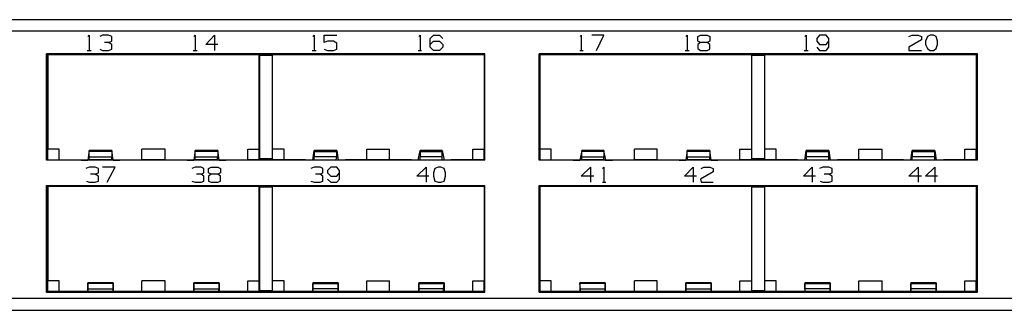
# Model space of a CAD drawing. Extents: x 4 to 23, y 6.7 to 13.5.
# Drawn here: x 13.5 to 19.3, y 6.7 to 8.4 of the extents above; entities that cross this region are included whole.
import ezdxf

# ---------------------------------------------------------------- set-up
doc = ezdxf.new("R2010")
doc.units = 0
doc.layers.add('7', color=7, linetype='CONTINUOUS')

msp = doc.modelspace()

# ---------------------------------------------------------------- linework, layer by layer
at = {"layer": '7'}
for p, q in [((22.2096, 8.4321), (4.7884, 8.4321)), ((22.2096, 8.3652), (4.7884, 8.3652)), ((13.9026, 8.3337), (13.9104, 8.3415)), ((13.9104, 8.3415), (13.9104, 8.251)), ((13.9892, 8.3415), (13.9734, 8.3337)), ((14.0246, 8.3415), (13.9892, 8.3415)), ((14.0443, 8.3337), (14.0246, 8.3415)), ((14.0443, 8.3061), (14.0443, 8.3337)), ((14.5285, 8.3337), (14.5364, 8.3415)), ((14.5364, 8.3415), (14.5364, 8.251)), ((14.5994, 8.2864), (14.6506, 8.3415)), ((14.6506, 8.3415), (14.6506, 8.251)), ((15.2333, 8.3337), (15.2411, 8.3415)), ((15.2411, 8.3415), (15.2411, 8.251)), ((15.3002, 8.2982), (15.3002, 8.3415)), ((15.3002, 8.3415), (15.375, 8.3415)), ((15.8593, 8.3337), (15.8671, 8.3415)), ((15.8671, 8.3415), (15.8671, 8.251)), ((15.9262, 8.3219), (15.9459, 8.3415)), ((15.9459, 8.3415), (15.9813, 8.3415)), ((15.9813, 8.3415), (16.001, 8.3219)), ((16.8159, 8.3337), (16.8199, 8.3415)), ((16.8199, 8.3415), (16.8199, 8.251)), ((16.9537, 8.3415), (16.8829, 8.3415)), ((16.9104, 8.251), (16.9537, 8.3415)), ((17.438, 8.3337), (17.4459, 8.3415)), ((17.4459, 8.3415), (17.4459, 8.251)), ((17.5089, 8.3337), (17.5246, 8.3415)), ((17.5089, 8.3061), (17.5089, 8.3337)), ((17.5246, 8.3415), (17.564, 8.3415)), ((17.564, 8.3415), (17.5797, 8.3337)), ((17.5797, 8.3337), (17.5797, 8.3061)), ((18.1427, 8.3337), (18.1506, 8.3415)), ((18.1506, 8.3415), (18.1506, 8.251)), ((18.2293, 8.3415), (18.2136, 8.3219)), ((18.2687, 8.3415), (18.2293, 8.3415)), ((18.2844, 8.3219), (18.2687, 8.3415)), ((18.7569, 8.3337), (18.7766, 8.3415)), ((18.7766, 8.3415), (18.812, 8.3415)), ((18.812, 8.3415), (18.8317, 8.3337)), ((18.8317, 8.3337), (18.8317, 8.314)), ((18.8671, 8.3337), (18.8553, 8.3061)), ((18.8829, 8.3415), (18.8671, 8.3337)), ((18.9026, 8.3415), (18.8829, 8.3415)), ((18.9183, 8.3337), (18.9026, 8.3415)), ((18.9262, 8.3061), (18.9183, 8.3337)), ((14.0246, 8.2982), (14.001, 8.2982)), ((14.0246, 8.2982), (14.0443, 8.3061)), ((14.0443, 8.2864), (14.0246, 8.2982)), ((14.0443, 8.2589), (14.0443, 8.2864)), ((14.6703, 8.2864), (14.5994, 8.2864)), ((15.3199, 8.3061), (15.3002, 8.2982)), ((15.3553, 8.3061), (15.3199, 8.3061)), ((15.375, 8.2943), (15.3553, 8.3061)), ((15.375, 8.2589), (15.375, 8.2943)), ((15.9262, 8.2707), (15.9262, 8.3219)), ((15.9262, 8.2864), (15.9459, 8.3061)), ((15.9459, 8.251), (15.9262, 8.2707)), ((15.9459, 8.3061), (15.9813, 8.3061)), ((15.9813, 8.3061), (16.001, 8.2864)), ((16.001, 8.2707), (15.9813, 8.251)), ((16.001, 8.2864), (16.001, 8.2707)), ((17.5246, 8.2982), (17.5089, 8.3061)), ((17.5246, 8.2982), (17.5089, 8.2864)), ((17.5089, 8.2864), (17.5089, 8.2628)), ((17.564, 8.2982), (17.5246, 8.2982)), ((17.5797, 8.3061), (17.564, 8.2982)), ((17.5797, 8.2864), (17.564, 8.2982)), ((17.5797, 8.2589), (17.5797, 8.2864)), ((18.2136, 8.3219), (18.2136, 8.3061)), ((18.2136, 8.3061), (18.2293, 8.2864)), ((18.2136, 8.2707), (18.2293, 8.251)), ((18.2293, 8.2864), (18.2687, 8.2864)), ((18.2687, 8.2864), (18.2844, 8.3061)), ((18.2687, 8.251), (18.2844, 8.2707)), ((18.2844, 8.2707), (18.2844, 8.3219)), ((18.8317, 8.314), (18.7569, 8.2707)), ((18.7569, 8.2707), (18.7569, 8.251)), ((18.8553, 8.3061), (18.8553, 8.2864)), ((18.8553, 8.2864), (18.8671, 8.2628)), ((18.9183, 8.2628), (18.9262, 8.2864)), ((18.9262, 8.2864), (18.9262, 8.3061)), ((13.6585, 7.6014), (13.6585, 8.2313)), ((16.249, 8.2313), (13.6585, 8.2313)), ((13.6624, 8.2274), (13.6624, 7.6053)), ((14.9144, 8.2274), (13.6624, 8.2274)), ((13.6624, 8.2274), (13.6663, 8.2274)), ((13.6663, 8.2274), (13.6663, 7.6683)), ((13.6663, 8.2274), (14.9144, 8.2274)), ((13.8986, 8.251), (13.9222, 8.251)), ((13.9734, 8.2589), (13.9892, 8.251)), ((13.9892, 8.251), (14.0246, 8.251)), ((14.0246, 8.251), (14.0443, 8.2589)), ((14.5246, 8.251), (14.5482, 8.251)), ((14.9144, 8.2234), (14.9144, 8.2274)), ((14.9144, 7.6683), (14.9144, 8.2274)), ((14.9931, 8.2234), (14.9144, 8.2234)), ((14.9183, 8.2234), (14.9144, 8.2234)), ((14.9183, 8.2234), (14.9931, 8.2234)), ((14.9183, 7.6093), (14.9183, 8.2234)), ((14.9931, 7.6683), (14.9931, 8.2274)), ((16.2451, 8.2274), (14.9931, 8.2274)), ((14.9931, 8.2234), (14.9931, 8.2274)), ((14.9931, 8.2274), (16.2451, 8.2274)), ((14.9931, 7.6093), (14.9931, 8.2234)), ((15.2293, 8.251), (15.253, 8.251)), ((15.3002, 8.2589), (15.3199, 8.251)), ((15.3199, 8.251), (15.3553, 8.251)), ((15.3553, 8.251), (15.375, 8.2589)), ((15.8553, 8.251), (15.875, 8.251)), ((15.9813, 8.251), (15.9459, 8.251)), ((16.2451, 8.2274), (16.2451, 7.6683)), ((16.2451, 8.2274), (16.2451, 7.6053)), ((16.249, 7.6014), (16.249, 8.2313)), ((19.1624, 8.2313), (16.5719, 8.2313)), ((16.5719, 7.6014), (16.5719, 8.2313)), ((16.5758, 8.2274), (16.5758, 7.6053)), ((17.8278, 8.2274), (16.5758, 8.2274)), ((16.5758, 8.2274), (16.5758, 7.6683)), ((16.5758, 8.2274), (17.8278, 8.2274)), ((16.812, 8.251), (16.8317, 8.251)), ((17.4341, 8.251), (17.4577, 8.251)), ((17.5089, 8.2628), (17.5246, 8.251)), ((17.5246, 8.251), (17.564, 8.251)), ((17.564, 8.251), (17.5797, 8.2589)), ((17.8278, 8.2234), (17.8278, 8.2274)), ((17.8278, 7.6683), (17.8278, 8.2274)), ((17.8278, 8.2234), (17.9065, 8.2234)), ((17.8278, 7.6093), (17.8278, 8.2234)), ((17.9065, 8.2234), (17.8278, 8.2234)), ((17.9065, 7.6683), (17.9065, 8.2274)), ((19.1545, 8.2274), (17.9065, 8.2274)), ((17.9065, 8.2234), (17.9065, 8.2274)), ((17.9065, 8.2274), (19.1585, 8.2274)), ((17.9065, 7.6093), (17.9065, 8.2234)), ((18.1388, 8.251), (18.1624, 8.251)), ((18.2293, 8.251), (18.2687, 8.251)), ((18.7569, 8.251), (18.8317, 8.251)), ((18.8671, 8.2628), (18.8829, 8.251)), ((18.8829, 8.251), (18.9026, 8.251)), ((18.9026, 8.251), (18.9183, 8.2628)), ((19.1545, 8.2274), (19.1545, 7.6683)), ((19.1585, 8.2274), (19.1545, 8.2274)), ((19.1585, 8.2274), (19.1585, 7.6053)), ((19.1624, 7.6014), (19.1624, 8.2313)), ((13.6663, 7.6053), (13.6663, 7.6683)), ((13.7333, 7.6683), (13.6663, 7.6683)), ((13.7333, 7.6053), (13.7333, 7.6683)), ((13.9104, 7.6604), (13.9026, 7.6014)), ((14.0443, 7.6604), (13.9104, 7.6604)), ((13.9104, 7.6526), (13.9104, 7.6604)), ((14.0443, 7.6526), (13.9104, 7.6526)), ((13.9104, 7.6211), (13.9104, 7.6526)), ((14.0522, 7.6014), (14.0443, 7.6604)), ((14.0443, 7.6604), (14.0443, 7.6526)), ((14.0443, 7.6526), (14.0443, 7.6211)), ((14.3593, 7.6683), (14.2215, 7.6683)), ((14.2215, 7.6053), (14.2215, 7.6683)), ((14.3593, 7.6053), (14.3593, 7.6683)), ((14.5364, 7.6604), (14.5285, 7.6014)), ((14.6703, 7.6604), (14.5364, 7.6604)), ((14.5364, 7.6526), (14.5364, 7.6604)), ((14.6703, 7.6526), (14.5364, 7.6526)), ((14.5364, 7.6211), (14.5364, 7.6526)), ((14.6781, 7.6014), (14.6703, 7.6604)), ((14.6703, 7.6604), (14.6703, 7.6526)), ((14.6703, 7.6526), (14.6703, 7.6211)), ((14.8474, 7.6683), (14.9144, 7.6683)), ((14.8474, 7.6053), (14.8474, 7.6683)), ((14.9144, 7.6053), (14.9144, 7.6683)), ((14.9931, 7.6053), (14.9931, 7.6683)), ((15.064, 7.6683), (14.9931, 7.6683)), ((15.064, 7.6053), (15.064, 7.6683)), ((15.2333, 7.6014), (15.2411, 7.6604)), ((15.375, 7.6604), (15.2411, 7.6604)), ((15.2411, 7.6604), (15.2411, 7.6526)), ((15.2411, 7.6526), (15.2411, 7.6211)), ((15.2411, 7.6526), (15.375, 7.6526)), ((15.375, 7.6604), (15.3829, 7.6014)), ((15.375, 7.6526), (15.375, 7.6604)), ((15.375, 7.6211), (15.375, 7.6526)), ((15.5522, 7.6683), (15.686, 7.6683)), ((15.5522, 7.6053), (15.5522, 7.6683)), ((15.686, 7.6053), (15.686, 7.6683)), ((15.8553, 7.6014), (15.8671, 7.6604)), ((15.997, 7.6604), (15.8671, 7.6604)), ((15.8671, 7.6604), (15.8671, 7.6526)), ((15.8671, 7.6526), (15.8671, 7.6211)), ((15.8671, 7.6526), (15.997, 7.6526)), ((15.997, 7.6604), (16.0089, 7.6014)), ((15.997, 7.6526), (15.997, 7.6604)), ((15.997, 7.6211), (15.997, 7.6526)), ((16.1781, 7.6683), (16.2451, 7.6683)), ((16.1781, 7.6053), (16.1781, 7.6683)), ((16.2451, 7.6053), (16.2451, 7.6683)), ((16.5758, 7.6053), (16.5758, 7.6683)), ((16.6427, 7.6683), (16.5758, 7.6683)), ((16.6427, 7.6053), (16.6427, 7.6683)), ((16.8238, 7.6604), (16.812, 7.6014)), ((16.9537, 7.6604), (16.8238, 7.6604)), ((16.8238, 7.6526), (16.8238, 7.6604)), ((16.9537, 7.6526), (16.8238, 7.6526)), ((16.8238, 7.6211), (16.8238, 7.6526)), ((16.9656, 7.6014), (16.9537, 7.6604)), ((16.9537, 7.6604), (16.9537, 7.6526)), ((16.9537, 7.6526), (16.9537, 7.6211)), ((17.2687, 7.6683), (17.1348, 7.6683)), ((17.1348, 7.6053), (17.1348, 7.6683)), ((17.2687, 7.6053), (17.2687, 7.6683)), ((17.4459, 7.6604), (17.438, 7.6014)), ((17.5797, 7.6604), (17.4459, 7.6604)), ((17.4459, 7.6526), (17.4459, 7.6604)), ((17.5797, 7.6526), (17.4459, 7.6526)), ((17.4459, 7.6211), (17.4459, 7.6526)), ((17.5876, 7.6014), (17.5797, 7.6604)), ((17.5797, 7.6604), (17.5797, 7.6526)), ((17.5797, 7.6526), (17.5797, 7.6211)), ((17.7569, 7.6683), (17.8278, 7.6683)), ((17.7569, 7.6053), (17.7569, 7.6683)), ((17.8278, 7.6053), (17.8278, 7.6683)), ((17.9065, 7.6053), (17.9065, 7.6683)), ((17.9734, 7.6683), (17.9065, 7.6683)), ((17.9734, 7.6053), (17.9734, 7.6683)), ((18.1427, 7.6014), (18.1506, 7.6604)), ((18.2844, 7.6604), (18.1506, 7.6604)), ((18.1506, 7.6604), (18.1506, 7.6526)), ((18.1506, 7.6526), (18.1506, 7.6211)), ((18.1506, 7.6526), (18.2844, 7.6526)), ((18.2844, 7.6604), (18.2923, 7.6014)), ((18.2844, 7.6526), (18.2844, 7.6604)), ((18.2844, 7.6211), (18.2844, 7.6526)), ((18.4616, 7.6683), (18.5994, 7.6683)), ((18.4616, 7.6053), (18.4616, 7.6683)), ((18.5994, 7.6053), (18.5994, 7.6683)), ((18.7687, 7.6014), (18.7766, 7.6604)), ((18.9104, 7.6604), (18.7766, 7.6604)), ((18.7766, 7.6604), (18.7766, 7.6526)), ((18.7766, 7.6526), (18.7766, 7.6211)), ((18.7766, 7.6526), (18.9104, 7.6526)), ((18.9104, 7.6604), (18.9183, 7.6014)), ((18.9104, 7.6526), (18.9104, 7.6604)), ((18.9104, 7.6211), (18.9104, 7.6526)), ((19.0876, 7.6683), (19.1545, 7.6683)), ((19.0876, 7.6053), (19.0876, 7.6683)), ((19.1545, 7.6053), (19.1545, 7.6683)), ((16.249, 7.6014), (13.6585, 7.6014)), ((13.6624, 7.6053), (13.8553, 7.6053)), ((13.6663, 7.6053), (13.6624, 7.6053)), ((13.6663, 7.6053), (13.7333, 7.6053)), ((13.7333, 7.6053), (13.8553, 7.6053)), ((13.8553, 7.6053), (13.8593, 7.6053)), ((13.8553, 7.6014), (13.8553, 7.6053)), ((13.8593, 7.6053), (13.8632, 7.6014)), ((13.8632, 7.6014), (13.8829, 7.6014)), ((13.8829, 7.6014), (13.9026, 7.6014)), ((13.9104, 7.6211), (14.0443, 7.6211)), ((13.9104, 7.6053), (13.9104, 7.6211)), ((14.0443, 7.6053), (13.9104, 7.6053)), ((13.9104, 7.6014), (13.9104, 7.6053)), ((14.0443, 7.6053), (14.0443, 7.6211)), ((14.0443, 7.6014), (14.0443, 7.6053)), ((14.0522, 7.6014), (14.0719, 7.6014)), ((14.0719, 7.6014), (14.0915, 7.6014)), ((14.0915, 7.6014), (14.0955, 7.6053)), ((14.0955, 7.6053), (14.0994, 7.6053)), ((14.0994, 7.6053), (14.0994, 7.6014)), ((14.0994, 7.6053), (14.4813, 7.6053)), ((14.0994, 7.6053), (14.2215, 7.6053)), ((14.3593, 7.6053), (14.2215, 7.6053)), ((14.3593, 7.6053), (14.4813, 7.6053)), ((14.4813, 7.6053), (14.4852, 7.6053)), ((14.4813, 7.6014), (14.4813, 7.6053)), ((14.4852, 7.6053), (14.4892, 7.6014)), ((14.4892, 7.6014), (14.5049, 7.6014)), ((14.5049, 7.6014), (14.5285, 7.6014)), ((14.5364, 7.6211), (14.6703, 7.6211)), ((14.5364, 7.6053), (14.5364, 7.6211)), ((14.6663, 7.6053), (14.5364, 7.6053)), ((14.5364, 7.6014), (14.5364, 7.6053)), ((14.6663, 7.6053), (14.6703, 7.6211)), ((14.6663, 7.6014), (14.6663, 7.6053)), ((14.6781, 7.6014), (14.6978, 7.6014)), ((14.6978, 7.6014), (14.7175, 7.6014)), ((14.7175, 7.6014), (14.7215, 7.6053)), ((14.7215, 7.6053), (14.7254, 7.6053)), ((14.7254, 7.6053), (14.7254, 7.6014)), ((14.7254, 7.6053), (14.9144, 7.6053)), ((14.7254, 7.6053), (14.8474, 7.6053)), ((14.9144, 7.6053), (14.8474, 7.6053)), ((14.9144, 7.6093), (14.9931, 7.6093)), ((14.9144, 7.6093), (14.9183, 7.6093)), ((14.9144, 7.6053), (14.9144, 7.6093)), ((14.9931, 7.6093), (14.9183, 7.6093)), ((14.9931, 7.6053), (14.9931, 7.6093)), ((14.9931, 7.6053), (15.064, 7.6053)), ((15.186, 7.6053), (14.9931, 7.6053)), ((15.186, 7.6053), (15.064, 7.6053)), ((15.19, 7.6053), (15.186, 7.6053)), ((15.186, 7.6053), (15.186, 7.6014)), ((15.1939, 7.6014), (15.19, 7.6053)), ((15.2136, 7.6014), (15.1939, 7.6014)), ((15.2333, 7.6014), (15.2136, 7.6014)), ((15.375, 7.6211), (15.2411, 7.6211)), ((15.2411, 7.6053), (15.2411, 7.6211)), ((15.2411, 7.6053), (15.3711, 7.6053)), ((15.2411, 7.6014), (15.2411, 7.6053)), ((15.3711, 7.6053), (15.375, 7.6211)), ((15.3711, 7.6014), (15.3711, 7.6053)), ((15.4026, 7.6014), (15.3829, 7.6014)), ((15.4222, 7.6014), (15.4026, 7.6014)), ((15.4262, 7.6053), (15.4222, 7.6014)), ((15.4301, 7.6053), (15.4262, 7.6053)), ((15.4301, 7.6014), (15.4301, 7.6053)), ((15.812, 7.6053), (15.4301, 7.6053)), ((15.5522, 7.6053), (15.4301, 7.6053)), ((15.5522, 7.6053), (15.686, 7.6053)), ((15.812, 7.6053), (15.686, 7.6053)), ((15.8159, 7.6053), (15.812, 7.6053)), ((15.812, 7.6053), (15.812, 7.6014)), ((15.8159, 7.6014), (15.8159, 7.6053)), ((15.8356, 7.6014), (15.8159, 7.6014)), ((15.8593, 7.6014), (15.8356, 7.6014)), ((15.997, 7.6211), (15.8671, 7.6211)), ((15.8671, 7.6053), (15.8671, 7.6211)), ((15.8671, 7.6053), (15.997, 7.6053)), ((15.8671, 7.6014), (15.8671, 7.6053)), ((15.997, 7.6053), (15.997, 7.6211)), ((15.997, 7.6014), (15.997, 7.6053)), ((16.0285, 7.6014), (16.0089, 7.6014)), ((16.0482, 7.6014), (16.0285, 7.6014)), ((16.0561, 7.6053), (16.0482, 7.6053)), ((16.0482, 7.6053), (16.0482, 7.6014)), ((16.0561, 7.6014), (16.0561, 7.6053)), ((16.1781, 7.6053), (16.0561, 7.6053)), ((16.2451, 7.6053), (16.0561, 7.6053)), ((16.2451, 7.6053), (16.1781, 7.6053)), ((19.1624, 7.6014), (16.5719, 7.6014)), ((16.5758, 7.6053), (16.7648, 7.6053)), ((16.5758, 7.6053), (16.6427, 7.6053)), ((16.6427, 7.6053), (16.7648, 7.6053)), ((16.7648, 7.6053), (16.7726, 7.6053)), ((16.7648, 7.6014), (16.7648, 7.6053)), ((16.7726, 7.6053), (16.7726, 7.6014)), ((16.7726, 7.6014), (16.7923, 7.6014)), ((16.7923, 7.6014), (16.812, 7.6014)), ((16.8238, 7.6211), (16.9537, 7.6211)), ((16.8238, 7.6053), (16.8238, 7.6211)), ((16.9537, 7.6053), (16.8238, 7.6053)), ((16.8238, 7.6014), (16.8238, 7.6053)), ((16.9537, 7.6053), (16.9537, 7.6211)), ((16.9537, 7.6014), (16.9537, 7.6053)), ((16.9616, 7.6014), (16.9852, 7.6014)), ((16.9852, 7.6014), (17.0049, 7.6014)), ((17.0049, 7.6053), (17.0089, 7.6053)), ((17.0049, 7.6014), (17.0049, 7.6053)), ((17.0089, 7.6053), (17.0089, 7.6014)), ((17.0089, 7.6053), (17.3907, 7.6053)), ((17.0089, 7.6053), (17.1348, 7.6053)), ((17.2687, 7.6053), (17.1348, 7.6053)), ((17.2687, 7.6053), (17.3907, 7.6053)), ((17.3907, 7.6053), (17.3947, 7.6053)), ((17.3907, 7.6014), (17.3907, 7.6053)), ((17.3947, 7.6053), (17.3986, 7.6014)), ((17.3986, 7.6014), (17.4183, 7.6014)), ((17.4183, 7.6014), (17.438, 7.6014)), ((17.4459, 7.6211), (17.5797, 7.6211)), ((17.4498, 7.6053), (17.4459, 7.6211)), ((17.5797, 7.6053), (17.4498, 7.6053)), ((17.4498, 7.6014), (17.4498, 7.6053)), ((17.5797, 7.6053), (17.5797, 7.6211)), ((17.5797, 7.6014), (17.5797, 7.6053)), ((17.5876, 7.6014), (17.6073, 7.6014)), ((17.6073, 7.6014), (17.627, 7.6014)), ((17.627, 7.6014), (17.6309, 7.6053)), ((17.6309, 7.6053), (17.6348, 7.6053)), ((17.6348, 7.6053), (17.6348, 7.6014)), ((17.6348, 7.6053), (17.8278, 7.6053)), ((17.6348, 7.6053), (17.7569, 7.6053)), ((17.8278, 7.6053), (17.7569, 7.6053)), ((17.9065, 7.6093), (17.8278, 7.6093)), ((17.8278, 7.6093), (17.9065, 7.6093)), ((17.8278, 7.6053), (17.8278, 7.6093)), ((17.9065, 7.6053), (17.9065, 7.6093)), ((17.9065, 7.6053), (17.9734, 7.6053)), ((18.0955, 7.6053), (17.9065, 7.6053)), ((18.0955, 7.6053), (17.9734, 7.6053)), ((18.0955, 7.6053), (18.0955, 7.6014)), ((18.0994, 7.6053), (18.0955, 7.6053)), ((18.1033, 7.6014), (18.0994, 7.6053)), ((18.123, 7.6014), (18.1033, 7.6014)), ((18.1427, 7.6014), (18.123, 7.6014)), ((18.2844, 7.6211), (18.1506, 7.6211)), ((18.1545, 7.6053), (18.1506, 7.6211)), ((18.1545, 7.6053), (18.2844, 7.6053)), ((18.1545, 7.6014), (18.1545, 7.6053)), ((18.2844, 7.6053), (18.2844, 7.6211)), ((18.2844, 7.6014), (18.2844, 7.6053)), ((18.3159, 7.6014), (18.2923, 7.6014)), ((18.3317, 7.6014), (18.3159, 7.6014)), ((18.3356, 7.6053), (18.3317, 7.6014)), ((18.3396, 7.6053), (18.3356, 7.6053)), ((18.3396, 7.6014), (18.3396, 7.6053)), ((18.7215, 7.6053), (18.3396, 7.6053)), ((18.4616, 7.6053), (18.3396, 7.6053)), ((18.4616, 7.6053), (18.5994, 7.6053)), ((18.7215, 7.6053), (18.5994, 7.6053)), ((18.7254, 7.6053), (18.7215, 7.6053)), ((18.7215, 7.6053), (18.7215, 7.6014)), ((18.7293, 7.6014), (18.7254, 7.6053)), ((18.749, 7.6014), (18.7293, 7.6014)), ((18.7687, 7.6014), (18.749, 7.6014)), ((18.9104, 7.6211), (18.7766, 7.6211)), ((18.7766, 7.6053), (18.7766, 7.6211)), ((18.7766, 7.6053), (18.9104, 7.6053)), ((18.7766, 7.6014), (18.7766, 7.6053)), ((18.9104, 7.6053), (18.9104, 7.6211)), ((18.9104, 7.6014), (18.9104, 7.6053)), ((18.938, 7.6014), (18.9183, 7.6014)), ((18.9577, 7.6014), (18.938, 7.6014)), ((18.9616, 7.6053), (18.9577, 7.6014)), ((18.9656, 7.6053), (18.9616, 7.6053)), ((18.9656, 7.6014), (18.9656, 7.6053)), ((19.0876, 7.6053), (18.9656, 7.6053)), ((19.1585, 7.6053), (18.9656, 7.6053)), ((19.1545, 7.6053), (19.0876, 7.6053)), ((19.1545, 7.6053), (19.1585, 7.6053)), ((13.9104, 7.562), (13.8907, 7.5541)), ((13.9459, 7.562), (13.9104, 7.562)), ((13.9459, 7.5187), (13.9183, 7.5187)), ((13.9656, 7.5541), (13.9459, 7.562)), ((13.9459, 7.5187), (13.9656, 7.5266)), ((13.9656, 7.5069), (13.9459, 7.5187)), ((13.9656, 7.5266), (13.9656, 7.5541)), ((14.064, 7.562), (13.9892, 7.562)), ((14.0167, 7.4715), (14.064, 7.562)), ((14.5364, 7.562), (14.5167, 7.5541)), ((14.5719, 7.562), (14.5364, 7.562)), ((14.5719, 7.5187), (14.5443, 7.5187)), ((14.5876, 7.5541), (14.5719, 7.562)), ((14.5719, 7.5187), (14.5876, 7.5266)), ((14.5876, 7.5069), (14.5719, 7.5187)), ((14.5876, 7.5266), (14.5876, 7.5541)), ((14.6152, 7.5541), (14.6309, 7.562)), ((14.6152, 7.5266), (14.6152, 7.5541)), ((14.6309, 7.5187), (14.6152, 7.5266)), ((14.6309, 7.5187), (14.6152, 7.5069)), ((14.6309, 7.562), (14.6703, 7.562)), ((14.6703, 7.5187), (14.6309, 7.5187)), ((14.6703, 7.562), (14.686, 7.5541)), ((14.686, 7.5266), (14.6703, 7.5187)), ((14.686, 7.5069), (14.6703, 7.5187)), ((14.686, 7.5541), (14.686, 7.5266)), ((15.2411, 7.562), (15.2215, 7.5541)), ((15.2766, 7.562), (15.2411, 7.562)), ((15.2766, 7.5187), (15.249, 7.5187)), ((15.2923, 7.5541), (15.2766, 7.562)), ((15.2766, 7.5187), (15.2923, 7.5266)), ((15.2923, 7.5069), (15.2766, 7.5187)), ((15.2923, 7.5266), (15.2923, 7.5541)), ((15.3396, 7.562), (15.3199, 7.5423)), ((15.3199, 7.5423), (15.3199, 7.5266)), ((15.3199, 7.5266), (15.3396, 7.5069)), ((15.375, 7.562), (15.3396, 7.562)), ((15.3907, 7.5423), (15.375, 7.562)), ((15.375, 7.5069), (15.3907, 7.5266)), ((15.3907, 7.4911), (15.3907, 7.5423)), ((15.8474, 7.5069), (15.9026, 7.562)), ((15.9026, 7.562), (15.9026, 7.4715)), ((15.9537, 7.5541), (15.9459, 7.5266)), ((15.9459, 7.5266), (15.9459, 7.5069)), ((15.9734, 7.562), (15.9537, 7.5541)), ((15.9892, 7.562), (15.9734, 7.562)), ((16.0089, 7.5541), (15.9892, 7.562)), ((16.0167, 7.5266), (16.0089, 7.5541)), ((16.0167, 7.5069), (16.0167, 7.5266)), ((16.8199, 7.5069), (16.875, 7.562)), ((16.875, 7.562), (16.875, 7.4715)), ((16.9459, 7.5541), (16.9537, 7.562)), ((16.9537, 7.562), (16.9537, 7.4715)), ((17.4301, 7.5069), (17.4813, 7.562)), ((17.4813, 7.562), (17.4813, 7.4715)), ((17.5994, 7.5344), (17.5246, 7.4911)), ((17.5285, 7.5541), (17.5443, 7.562)), ((17.5443, 7.562), (17.5797, 7.562)), ((17.5797, 7.562), (17.5994, 7.5541)), ((17.5994, 7.5541), (17.5994, 7.5344)), ((18.1348, 7.5069), (18.186, 7.562)), ((18.186, 7.562), (18.186, 7.4715)), ((18.249, 7.562), (18.2293, 7.5541)), ((18.2844, 7.562), (18.249, 7.562)), ((18.2844, 7.5187), (18.2569, 7.5187)), ((18.3041, 7.5541), (18.2844, 7.562)), ((18.2844, 7.5187), (18.3041, 7.5266)), ((18.3041, 7.5069), (18.2844, 7.5187)), ((18.3041, 7.5266), (18.3041, 7.5541)), ((18.7569, 7.5069), (18.812, 7.562)), ((18.812, 7.562), (18.812, 7.4715)), ((18.8553, 7.5069), (18.9104, 7.562)), ((18.9104, 7.562), (18.9104, 7.4715)), ((13.8947, 7.4793), (13.9104, 7.4715)), ((13.9104, 7.4715), (13.9459, 7.4715)), ((13.9459, 7.4715), (13.9656, 7.4793)), ((13.9656, 7.4793), (13.9656, 7.5069)), ((14.5167, 7.4793), (14.5364, 7.4715)), ((14.5364, 7.4715), (14.5719, 7.4715)), ((14.5719, 7.4715), (14.5876, 7.4793)), ((14.5876, 7.4793), (14.5876, 7.5069)), ((14.6152, 7.5069), (14.6152, 7.4793)), ((14.6152, 7.4793), (14.6309, 7.4715)), ((14.6309, 7.4715), (14.6703, 7.4715)), ((14.6703, 7.4715), (14.686, 7.4793)), ((14.686, 7.4793), (14.686, 7.5069)), ((15.2215, 7.4793), (15.2411, 7.4715)), ((15.2411, 7.4715), (15.2766, 7.4715)), ((15.2766, 7.4715), (15.2923, 7.4793)), ((15.2923, 7.4793), (15.2923, 7.5069)), ((15.3199, 7.4911), (15.3396, 7.4715)), ((15.3396, 7.5069), (15.375, 7.5069)), ((15.3396, 7.4715), (15.375, 7.4715)), ((15.375, 7.4715), (15.3907, 7.4911)), ((15.9183, 7.5069), (15.8474, 7.5069)), ((15.9459, 7.5069), (15.9537, 7.4793)), ((15.9537, 7.4793), (15.9734, 7.4715)), ((15.9734, 7.4715), (15.9892, 7.4715)), ((15.9892, 7.4715), (16.0089, 7.4793)), ((16.0089, 7.4793), (16.0167, 7.5069)), ((16.8947, 7.5069), (16.8199, 7.5069)), ((16.9459, 7.4715), (16.9656, 7.4715)), ((17.501, 7.5069), (17.4301, 7.5069)), ((17.5246, 7.4911), (17.5285, 7.4715)), ((17.5285, 7.4715), (17.5994, 7.4715)), ((18.2057, 7.5069), (18.1348, 7.5069)), ((18.2333, 7.4793), (18.249, 7.4715)), ((18.249, 7.4715), (18.2844, 7.4715)), ((18.2844, 7.4715), (18.3041, 7.4793)), ((18.3041, 7.4793), (18.3041, 7.5069)), ((18.8317, 7.5069), (18.7569, 7.5069)), ((18.9262, 7.5069), (18.8553, 7.5069)), ((13.6585, 6.8219), (13.6585, 7.4518)), ((13.6585, 7.4518), (16.249, 7.4518)), ((13.6624, 7.4478), (13.6624, 6.8258)), ((14.9144, 7.4478), (13.6624, 7.4478)), ((13.6624, 7.4478), (13.6663, 7.4478)), ((13.6663, 7.4478), (13.6663, 6.8888)), ((13.6663, 7.4478), (14.9144, 7.4478)), ((14.9144, 7.4439), (14.9144, 7.4478)), ((14.9144, 6.8888), (14.9144, 7.4478)), ((14.9931, 7.4439), (14.9144, 7.4439)), ((14.9183, 7.4439), (14.9144, 7.4439)), ((14.9183, 7.4439), (14.9931, 7.4439)), ((14.9183, 6.8297), (14.9183, 7.4439)), ((14.9931, 6.8888), (14.9931, 7.4478)), ((16.2451, 7.4478), (14.9931, 7.4478)), ((14.9931, 7.4439), (14.9931, 7.4478)), ((14.9931, 7.4478), (16.2451, 7.4478)), ((14.9931, 6.8297), (14.9931, 7.4439)), ((16.2451, 7.4478), (16.2451, 6.8888)), ((16.2451, 7.4478), (16.2451, 6.8258)), ((16.249, 6.8219), (16.249, 7.4518)), ((16.5719, 6.8219), (16.5719, 7.4518)), ((16.5719, 7.4518), (19.1624, 7.4518)), ((16.5758, 7.4478), (16.5758, 6.8258)), ((17.8278, 7.4478), (16.5758, 7.4478)), ((16.5758, 7.4478), (16.5758, 6.8888)), ((16.5758, 7.4478), (17.8278, 7.4478)), ((17.8278, 7.4439), (17.8278, 7.4478)), ((17.8278, 6.8888), (17.8278, 7.4478)), ((17.8278, 7.4439), (17.9065, 7.4439)), ((17.8278, 6.8297), (17.8278, 7.4439)), ((17.9065, 7.4439), (17.8278, 7.4439)), ((17.9065, 6.8888), (17.9065, 7.4478)), ((19.1545, 7.4478), (17.9065, 7.4478)), ((17.9065, 7.4439), (17.9065, 7.4478)), ((17.9065, 7.4478), (19.1585, 7.4478)), ((17.9065, 6.8297), (17.9065, 7.4439)), ((19.1545, 7.4478), (19.1545, 6.8888)), ((19.1585, 7.4478), (19.1545, 7.4478)), ((19.1585, 7.4478), (19.1585, 6.8258)), ((19.1624, 6.8219), (19.1624, 7.4518)), ((13.6663, 6.8258), (13.6663, 6.8888)), ((13.7333, 6.8888), (13.6663, 6.8888)), ((13.7333, 6.8258), (13.7333, 6.8888)), ((14.0522, 6.877), (13.9026, 6.877)), ((13.9026, 6.877), (13.9026, 6.8258)), ((13.9026, 6.873), (13.9026, 6.877)), ((13.9026, 6.8415), (13.9026, 6.873)), ((14.0522, 6.873), (13.9026, 6.873)), ((14.0522, 6.877), (14.0522, 6.8258)), ((14.0522, 6.877), (14.0522, 6.873)), ((14.0522, 6.8415), (14.0522, 6.873)), ((14.2215, 6.8258), (14.2215, 6.8888)), ((14.3593, 6.8888), (14.2215, 6.8888)), ((14.3593, 6.8258), (14.3593, 6.8888)), ((14.6781, 6.877), (14.5285, 6.877)), ((14.5285, 6.877), (14.5285, 6.8258)), ((14.5285, 6.873), (14.5285, 6.877)), ((14.5285, 6.8415), (14.5285, 6.873)), ((14.6781, 6.873), (14.5285, 6.873)), ((14.6781, 6.877), (14.6781, 6.8258)), ((14.6781, 6.877), (14.6781, 6.873)), ((14.6781, 6.8415), (14.6781, 6.873)), ((14.8474, 6.8888), (14.9144, 6.8888)), ((14.8474, 6.8258), (14.8474, 6.8888)), ((14.9144, 6.8258), (14.9144, 6.8888)), ((14.9931, 6.8258), (14.9931, 6.8888)), ((15.064, 6.8888), (14.9931, 6.8888)), ((15.064, 6.8258), (15.064, 6.8888)), ((15.3829, 6.877), (15.2333, 6.877)), ((15.2333, 6.877), (15.2333, 6.8258)), ((15.2333, 6.877), (15.2333, 6.873)), ((15.2333, 6.873), (15.3829, 6.873)), ((15.2333, 6.8415), (15.2333, 6.873)), ((15.3829, 6.877), (15.3829, 6.8258)), ((15.3829, 6.873), (15.3829, 6.877)), ((15.3829, 6.8415), (15.3829, 6.873)), ((15.5522, 6.8258), (15.5522, 6.8888)), ((15.5522, 6.8888), (15.686, 6.8888)), ((15.686, 6.8258), (15.686, 6.8888)), ((16.0089, 6.877), (15.8593, 6.877)), ((15.8593, 6.877), (15.8593, 6.8258)), ((15.8593, 6.877), (15.8593, 6.873)), ((15.8593, 6.873), (16.0089, 6.873)), ((15.8593, 6.8415), (15.8593, 6.873)), ((16.0049, 6.8415), (16.0089, 6.873)), ((16.0089, 6.877), (16.0089, 6.8258)), ((16.0089, 6.873), (16.0089, 6.877)), ((16.1781, 6.8258), (16.1781, 6.8888)), ((16.1781, 6.8888), (16.2451, 6.8888)), ((16.2451, 6.8258), (16.2451, 6.8888)), ((16.5758, 6.8258), (16.5758, 6.8888)), ((16.6427, 6.8888), (16.5758, 6.8888)), ((16.6427, 6.8258), (16.6427, 6.8888)), ((16.9616, 6.877), (16.812, 6.877)), ((16.812, 6.877), (16.812, 6.8258)), ((16.812, 6.873), (16.812, 6.877)), ((16.8159, 6.8415), (16.812, 6.873)), ((16.9616, 6.873), (16.812, 6.873)), ((16.9616, 6.877), (16.9616, 6.8258)), ((16.9616, 6.877), (16.9616, 6.873)), ((16.9616, 6.8415), (16.9616, 6.873)), ((17.1348, 6.8258), (17.1348, 6.8888)), ((17.2687, 6.8888), (17.1348, 6.8888)), ((17.2687, 6.8258), (17.2687, 6.8888)), ((17.5876, 6.877), (17.438, 6.877)), ((17.438, 6.877), (17.438, 6.8258)), ((17.438, 6.873), (17.438, 6.877)), ((17.438, 6.8415), (17.438, 6.873)), ((17.5876, 6.873), (17.438, 6.873)), ((17.5876, 6.877), (17.5876, 6.8258)), ((17.5876, 6.877), (17.5876, 6.873)), ((17.5876, 6.8415), (17.5876, 6.873)), ((17.7569, 6.8888), (17.8278, 6.8888)), ((17.7569, 6.8258), (17.7569, 6.8888)), ((17.8278, 6.8258), (17.8278, 6.8888)), ((17.9065, 6.8258), (17.9065, 6.8888)), ((17.9734, 6.8888), (17.9065, 6.8888)), ((17.9734, 6.8258), (17.9734, 6.8888)), ((18.2923, 6.877), (18.1427, 6.877)), ((18.1427, 6.877), (18.1427, 6.8258)), ((18.1427, 6.877), (18.1427, 6.873)), ((18.1427, 6.873), (18.2923, 6.873)), ((18.1427, 6.8415), (18.1427, 6.873)), ((18.2923, 6.877), (18.2923, 6.8258)), ((18.2923, 6.873), (18.2923, 6.877)), ((18.2923, 6.8415), (18.2923, 6.873)), ((18.4616, 6.8258), (18.4616, 6.8888)), ((18.4616, 6.8888), (18.5994, 6.8888)), ((18.5994, 6.8258), (18.5994, 6.8888)), ((18.9183, 6.877), (18.7687, 6.877)), ((18.7687, 6.877), (18.7687, 6.8258)), ((18.7687, 6.877), (18.7687, 6.873)), ((18.7687, 6.873), (18.9183, 6.873)), ((18.7687, 6.8415), (18.7687, 6.873)), ((18.9183, 6.877), (18.9183, 6.8258)), ((18.9183, 6.873), (18.9183, 6.877)), ((18.9183, 6.8415), (18.9183, 6.873)), ((19.0876, 6.8258), (19.0876, 6.8888)), ((19.0876, 6.8888), (19.1545, 6.8888)), ((19.1545, 6.8258), (19.1545, 6.8888)), ((13.6585, 6.8219), (16.249, 6.8219)), ((13.6624, 6.8258), (14.9144, 6.8258)), ((13.6663, 6.8258), (13.6624, 6.8258)), ((13.7333, 6.8258), (13.6663, 6.8258)), ((14.2215, 6.8258), (13.7333, 6.8258)), ((13.9026, 6.8415), (14.0522, 6.8415)), ((13.9026, 6.8258), (13.9026, 6.8415)), ((14.0522, 6.8258), (14.0522, 6.8415)), ((14.3593, 6.8258), (14.2215, 6.8258)), ((14.8474, 6.8258), (14.3593, 6.8258)), ((14.5285, 6.8258), (14.5285, 6.8415)), ((14.5285, 6.8415), (14.6781, 6.8415)), ((14.6742, 6.8258), (14.6781, 6.8415)), ((14.9144, 6.8258), (14.8474, 6.8258)), ((14.9144, 6.8297), (14.9931, 6.8297)), ((14.9144, 6.8297), (14.9183, 6.8297)), ((14.9144, 6.8258), (14.9144, 6.8297)), ((14.9931, 6.8297), (14.9183, 6.8297)), ((14.9931, 6.8258), (14.9931, 6.8297)), ((14.9931, 6.8258), (15.064, 6.8258)), ((16.2451, 6.8258), (14.9931, 6.8258)), ((15.064, 6.8258), (15.5522, 6.8258)), ((15.2333, 6.8258), (15.2333, 6.8415)), ((15.3829, 6.8415), (15.2333, 6.8415)), ((15.3829, 6.8258), (15.3829, 6.8415)), ((15.5522, 6.8258), (15.686, 6.8258)), ((15.686, 6.8258), (16.1781, 6.8258)), ((15.8593, 6.8258), (15.8593, 6.8415)), ((16.0049, 6.8415), (15.8593, 6.8415)), ((16.0049, 6.8258), (16.0049, 6.8415)), ((16.1781, 6.8258), (16.2451, 6.8258)), ((16.5719, 6.8219), (19.1624, 6.8219)), ((16.5758, 6.8258), (17.8278, 6.8258)), ((16.6427, 6.8258), (16.5758, 6.8258)), ((17.1348, 6.8258), (16.6427, 6.8258)), ((16.8159, 6.8415), (16.9616, 6.8415)), ((16.8159, 6.8258), (16.8159, 6.8415)), ((16.9616, 6.8258), (16.9616, 6.8415)), ((17.2687, 6.8258), (17.1348, 6.8258)), ((17.7569, 6.8258), (17.2687, 6.8258)), ((17.438, 6.8258), (17.438, 6.8415)), ((17.438, 6.8415), (17.5876, 6.8415)), ((17.5876, 6.8258), (17.5876, 6.8415)), ((17.8278, 6.8258), (17.7569, 6.8258)), ((17.9065, 6.8297), (17.8278, 6.8297)), ((17.8278, 6.8297), (17.9065, 6.8297)), ((17.8278, 6.8258), (17.8278, 6.8297)), ((17.9065, 6.8258), (17.9065, 6.8297)), ((17.9065, 6.8258), (17.9734, 6.8258)), ((19.1585, 6.8258), (17.9065, 6.8258)), ((17.9734, 6.8258), (18.4616, 6.8258)), ((18.1467, 6.8258), (18.1427, 6.8415)), ((18.2923, 6.8415), (18.1427, 6.8415)), ((18.2923, 6.8258), (18.2923, 6.8415)), ((18.4616, 6.8258), (18.5994, 6.8258)), ((18.5994, 6.8258), (19.0876, 6.8258)), ((18.7687, 6.8258), (18.7687, 6.8415)), ((18.9183, 6.8415), (18.7687, 6.8415)), ((18.9183, 6.8258), (18.9183, 6.8415)), ((19.0876, 6.8258), (19.1545, 6.8258)), ((19.1545, 6.8258), (19.1585, 6.8258)), ((4.7884, 6.7864), (22.2096, 6.7864)), ((4.7884, 6.7156), (22.2096, 6.7156))]:
    msp.add_line(p, q, dxfattribs=at)

doc.saveas('drawing.dxf')
